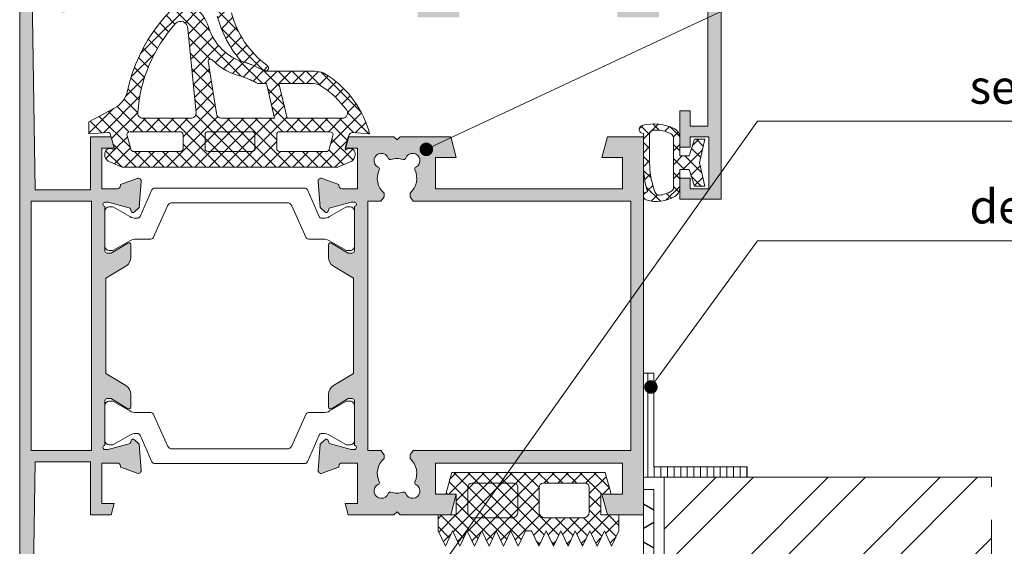
# Model space of a CAD drawing. Units: millimetres. Extents: x -275 to 4605, y 590 to 1833.
# Drawn here: x 2045 to 2140, y 924 to 975 of the extents above; entities that cross this region are included whole.
import ezdxf

# ---------------------------------------------------------------- set-up
doc = ezdxf.new("R2010")
doc.units = ezdxf.units.MM
doc.linetypes.add('HIDDEN', pattern=[9.524999999999999, 6.35, -3.175])
for name, color, linetype, lineweight in [('DIM-1', 6, 'Continuous', 5), ('ETEM Al-Hatch-2', 35, 'Continuous', 0), ('ETEM Al-Vis-2', 161, 'Continuous', 9), ('ETEM epdm-hatch', 8, 'Continuous', 5), ('ETEM Fi-Hatch-1', 8, 'Continuous', 5), ('ETEM Hatch-1', 8, 'Continuous', 5), ('ETEM PCV-hatch', 8, 'Continuous', 5)]:
    doc.layers.add(name, color=color, linetype=linetype, lineweight=lineweight)
doc.layers.add('Fenster-Holz', color=253, linetype='Continuous')
doc.styles.add('etem_nan', font='isocpeur.ttf')
pattern_1 = [(45.00000000000003, (344.0812132516685, 710.1873581104371), (0.6735192090801867, -0.6735192090801861), []), (315.0000000000001, (344.0812132516685, 710.1873581104371), (-0.6735192090801861, -0.6735192090801867), [])]

# ---------------------------------------------------------------- blocks, each defined once
blk = doc.blocks.new('_Dot')
at = {"color": 0, "linetype": 'ByBlock', "lineweight": -2}
blk.add_line((-0.5, 0), (-1, 0), dxfattribs=at)
at = {"color": 0, "linetype": 'ByBlock', "const_width": 0.5}
blk.add_lwpolyline([(-0.25, 0, 1), (0.25, 0, 1)], format="xyb", close=True, dxfattribs=at)
blk = doc.blocks.new('*U431')
at = {"color": 8, "linetype": 'ByBlock', "lineweight": -2}
blk.add_line((52.25812991556131, 14.92504245001942), (66.88312991556131, 14.92504245001942), dxfattribs=at)
blk.add_lwpolyline([(1.177327682226668, 0.5512708305930782), (31.87483294901176, 14.92504245002056), (52.25812991556131, 14.92504245001942)], dxfattribs=at)
at = {"color": 8, "xscale": 1.3, "yscale": 1.3, "zscale": 1.3, "rotation": 205.0908300664}
blk.add_blockref('_Dot', (0, 0), dxfattribs=at)
at = {"color": 0, "linetype": 'ByBlock', "lineweight": -2, "insert": (52.25812991556131, 15.57504245001942), "char_height": 3.25, "width": 16.25, "attachment_point": 7, "style": 'etem_nan'}
blk.add_mtext('E 45301', dxfattribs=at)
blk = doc.blocks.new('*U429')
at = {"color": 8, "linetype": 'ByBlock', "lineweight": -2}
blk.add_line((30.65118923355567, 14.07826057174543), (75.17618923355568, 14.07826057174543), dxfattribs=at)
blk.add_lwpolyline([(0.7660452750946626, 1.050321206348393), (10.26789226700566, 14.07826057174498), (30.65118923355567, 14.07826057174543)], dxfattribs=at)
at = {"color": 8, "xscale": 1.3, "yscale": 1.3, "zscale": 1.3, "rotation": 233.8950900137989}
blk.add_blockref('_Dot', (0, 0), dxfattribs=at)
at = {"color": 0, "linetype": 'ByBlock', "lineweight": -2, "insert": (30.65118923355567, 14.72826057174543), "char_height": 3.25, "width": 46.15, "attachment_point": 7, "style": 'etem_nan'}
blk.add_mtext('decorative PVC profile', dxfattribs=at)
blk = doc.blocks.new('*U430')
at = {"color": 8, "linetype": 'ByBlock', "lineweight": -2}
blk.add_line((54.10346441053889, 47.46913087228927), (104.4784644105389, 47.46913087228927), dxfattribs=at)
blk.add_lwpolyline([(0.7528520714364035, 1.059817794969454), (33.72016744398934, 47.46913087229041), (54.10346441053889, 47.46913087228927)], dxfattribs=at)
at = {"color": 0, "linetype": 'ByBlock', "lineweight": -2, "insert": (54.10346441053889, 48.11913087228927), "char_height": 3.25, "width": 51.99999999999999, "attachment_point": 7, "style": 'etem_nan'}
blk.add_mtext('self drilling screw 4.2x26', dxfattribs=at)

msp = doc.modelspace()

# ---------------------------------------------------------------- hatches: boundary and pattern name
at = {"layer": 'ETEM Al-Hatch-2'}
h = msp.add_hatch(color=256, dxfattribs=at)
h.paths.add_polyline_path([(2091.029705386366, 1007.30478110004), (2091.029705386366, 1011.504781100037, -0.4142135623730951), (2091.829705386366, 1012.30478110004), (2093.793807001503, 1012.30478110004), (2094.329705386366, 1010.30478110004), (2092.329705386366, 1010.30478110004), (2092.329705386366, 1007.30478110004), (2110.329705386366, 1007.30478110004), (2110.329705386366, 1010.30478110004), (2108.329705386366, 1010.30478110004), (2108.865603771228, 1012.30478110004), (2111.029705386367, 1012.30478110004), (2112.329705386366, 1012.304781100038), (2112.329705386366, 957.8047811000397), (2108.329705386366, 957.8047811000397), (2108.329705386366, 959.8047811000397), (2109.329705386366, 959.8047811000397), (2109.329705386366, 958.8047811000397), (2111.129705386366, 958.8047811000397), (2111.129705386366, 963.8047811000397), (2109.329705386366, 963.8047811000397), (2109.329705386366, 962.8047811000397), (2108.329705386366, 962.8047811000397), (2108.329705386366, 966.3047811000397), (2109.329705386366, 966.3047811000397), (2109.329705386366, 964.8047811000397), (2111.029705386366, 964.8047811000397), (2111.029705386366, 979.8047811000397), (2106.329705386366, 979.8047811000397), (2106.329705386366, 975.3047811000397), (2102.329705386366, 975.3047811000397), (2102.329705386366, 976.7047811000375), (2104.829705386366, 976.7047811000375), (2104.829705386366, 979.8047811000397), (2102.329705386366, 979.8047811000397), (2102.329705386366, 980.8047811000397), (2087.129705386366, 980.8047811000397), (2087.129705386366, 979.8047811000397), (2084.629705386366, 979.8047811000397), (2084.629705386366, 976.7047811000375), (2087.129705386366, 976.7047811000375), (2087.129705386366, 975.3047811000397), (2083.129705386366, 975.3047811000397), (2083.129705386366, 978.9047811000382), (2081.929705386367, 978.9047811000382, 0.4142135623730951), (2081.629705386366, 978.604781100039), (2081.629705386366, 978.5042771665467), (2080.032311429363, 977.9228733138007, -0.548618786626541), (2079.630846976938, 978.230927822864), (2079.847904635403, 980.7119082118329), (2080.282198879847, 981.1462024562752, -0.5773502691903591), (2080.616805401342, 981.0565449090573), (2080.691520024023, 980.7777061411471), (2082.829705386366, 980.2047811000375), (2083.129705386366, 980.2047811000375, 1), (2083.129705386366, 980.604781100039), (2083.129705386366, 984.9047811000382, 0.4142135623730951), (2082.929705386367, 985.104781100039), (2082.529705386364, 985.104781100039), (2080.933644385538, 984.1339107267995, -0.5850073685778023), (2080.629705386366, 984.3047811000397), (2080.629705386366, 985.4937010718604, -0.2618237868473803), (2081.110010390506, 986.3480529380577), (2083.229705386366, 987.6374454304023), (2083.229705386366, 998.572116769672), (2081.110010390506, 999.8615092620166, -0.2618237868473804), (2080.629705386366, 1000.715861128218), (2080.629705386366, 1001.904781100038, -0.5850073685778022), (2080.933644385538, 1002.075651473278), (2082.529705386364, 1001.104781100039), (2082.929705386367, 1001.104781100039, 0.4142135623730951), (2083.129705386366, 1001.304781100036), (2083.129705386366, 1005.604781100039, 1), (2083.129705386366, 1006.004781100037), (2082.829705386366, 1006.004781100037), (2080.691520024022, 1005.431856058931), (2080.616805401342, 1005.153017291017, -0.5773502691903591), (2080.282198879847, 1005.063359743799), (2079.847904635403, 1005.497653988245), (2079.68980149957, 1007.304781100038)])
h.paths.add_polyline_path([(2084.629705386366, 981.3047811000397), (2085.629705386365, 981.3047811000397), (2085.629705386365, 982.104781100039), (2103.829705386366, 982.104781100039), (2103.829705386366, 981.104781100039), (2107.029705386366, 981.104781100039), (2107.029705386366, 982.104781100039), (2108.029705386366, 982.104781100039), (2108.029705386366, 981.104781100039), (2111.029705386366, 981.104781100039), (2111.029705386366, 1006.104781100039), (2084.629705386365, 1006.104781100039)], flags=16)
h = msp.add_hatch(color=256, dxfattribs=at)
h.paths.add_polyline_path([(2051.629660184286, 958.7047811000384), (2051.629660184286, 963.8047811000388), (2053.629660184286, 963.8047811000388), (2053.929660184286, 962.7047811000384), (2052.729660184285, 962.7047811000384), (2052.729660184286, 958.8047811000388), (2054.22966018429, 958.8047811000388, 0.4142135623730451), (2054.52966018429, 959.104781100039), (2054.52966018429, 959.2052850335294), (2056.127054141292, 959.7866888862745, -0.5486187866266715), (2056.528518593718, 959.4786343772139), (2056.311460935252, 956.9976539882446), (2055.877166690809, 956.5633597438018, -0.5773502691900388), (2055.542560169313, 956.6530172910188), (2055.467845546632, 956.9318560589309), (2053.329660184289, 957.5047811000386), (2053.02966018429, 957.5047811000386, 1), (2053.02966018429, 957.104781100039), (2053.02966018429, 952.8047811000379, 0.4142135623730951), (2053.22966018429, 952.604781100038), (2053.629660184292, 952.604781100038), (2055.225721185117, 953.5756514732784, -0.5850073685779188), (2055.52966018429, 953.4047811000382), (2055.52966018429, 952.2158611282166, -0.2618237868474031), (2055.049355180149, 951.3615092620175), (2053.129660184286, 950.1937750738016), (2053.129660184286, 945.8047811000388), (2053.129660184286, 941.0157871262754), (2055.049355180149, 939.8480529380595, -0.2618237868474031), (2055.52966018429, 938.9937010718604), (2055.52966018429, 937.8047811000379, -0.5850073685779188), (2055.225721185117, 937.6339107267977), (2053.629660184292, 938.604781100039), (2053.22966018429, 938.604781100039, 0.4142135623730951), (2053.02966018429, 938.4047811000391), (2053.02966018429, 934.104781100038, 1), (2053.02966018429, 933.7047811000375), (2053.329660184289, 933.7047811000375), (2055.467845546632, 934.2777061411471), (2055.542560169313, 934.5565449090573, -0.5773502691900386), (2055.877166690809, 934.6462024562752), (2056.311460935252, 934.2119082118325), (2056.528518593718, 931.7309278228622, -0.5486187866266715), (2056.127054141292, 931.4228733138016), (2054.52966018429, 932.0042771665485), (2054.52966018429, 932.1047811000371, 0.4142135623730451), (2054.22966018429, 932.4047811000373), (2052.729660184286, 932.4047811000382), (2052.729660184285, 928.5047811000377), (2053.929660184286, 928.5047811000377), (2053.629660184286, 927.4047811000382), (2051.629660184286, 927.4047811000382), (2051.629660184286, 932.5047811000377), (2046.329660184286, 932.5047811000377), (2046.029660184285, 913.7047811000393), (2048.829660184285, 913.7047811000384), (2048.829660184286, 915.5047811000377, -0.4142135623730951), (2049.829660184286, 914.5047811000377), (2049.829660184286, 912.604781100038, -0.414213562373045), (2048.829660184286, 911.604781100038), (2048.829660184286, 912.604781100038), (2046.029660184285, 912.604781100039), (2046.029660184285, 906.604781100038), (2048.829660184286, 906.604781100038), (2048.829660184286, 907.604781100038, -0.4142135623730951), (2049.829660184286, 906.604781100038), (2049.829660184286, 905.7047811000375, -0.4142135623730951), (2049.529660184286, 905.4047811000382), (2044.829660184286, 905.4047811000382), (2044.829660184286, 945.8047811000388), (2044.829660184286, 985.8047811000388), (2049.529660184287, 985.8047811000388, -0.4142135623730951), (2049.829660184286, 985.5047811000386), (2049.829660184286, 984.604781100039, -0.287491940943865), (2049.265550078722, 983.7047811000784), (2048.829660184286, 983.7047811000784), (2048.829660184286, 984.6047811000385), (2046.029660184285, 984.604781100039), (2046.029660184286, 978.604781100039), (2048.829660184286, 978.604781100039), (2048.829660184286, 979.5047811000786), (2049.265550078557, 979.5047811000786, -0.2874919409935031), (2049.829660184286, 978.604781100039), (2049.829660184286, 976.7047811000393, -0.4142135623730951), (2048.829660184286, 975.7047811000384), (2048.829660184286, 977.5047811000386), (2046.029660184286, 977.5047811000386), (2046.329660184286, 958.7047811000384)])
h.paths.add_polyline_path([(2045.929660184286, 957.604781100039), (2045.929660184286, 945.8047811000388), (2045.929660184286, 933.604781100038), (2051.729660184286, 933.604781100038), (2051.729660184286, 945.8047811000388), (2051.729660184286, 957.604781100039)], flags=16)
h = msp.add_hatch(color=256, dxfattribs=at)
h.paths.add_polyline_path([(2076.429660184288, 952.604781100038), (2074.833599183462, 953.5756514732784, 0.5850073685778787), (2074.52966018429, 953.4047811000382), (2074.52966018429, 952.2158611282166, 0.2618237868473773), (2075.00996518843, 951.3615092620175), (2076.929660184293, 950.1937750738016), (2076.929660184294, 945.8047811000397), (2076.929660184293, 941.0157871262791), (2075.00996518843, 939.8480529380622, 0.2618237868473773), (2074.52966018429, 938.9937010718631), (2074.52966018429, 937.8047811000406, 0.5850073685778817), (2074.833599183462, 937.6339107268004), (2076.429660184288, 938.6047811000426), (2077.02966018429, 938.6047811000426), (2077.02966018429, 934.1047811000408, -1), (2077.02966018429, 933.7047811000411), (2076.729660184289, 933.7047811000411), (2074.412532153308, 934.325653684702, 1.176975488019575), (2074.182153677771, 934.6462024562779), (2073.747859433327, 934.2119082118338), (2073.530801774862, 931.7309278228649, 0.5486187866266157), (2073.932266227287, 931.4228733138043), (2075.52966018429, 932.0042771665503), (2075.52966018429, 932.1047811000408, -0.4142135623730951), (2075.82966018429, 932.404781100041), (2077.32966018429, 932.404781100041), (2077.329660184289, 928.5047811000413), (2076.129660184291, 928.5047811000413), (2076.429996067467, 927.404781100041), (2080.829660184291, 927.404781100041), (2081.129660184291, 927.7047811000411), (2081.42966018429, 927.404781100041), (2086.293761799429, 927.404781100041), (2086.82966018429, 929.404781100041), (2084.82966018429, 929.404781100041), (2084.829660184291, 932.404781100041), (2102.829660184289, 932.404781100041), (2102.82966018429, 929.404781100041), (2100.829660184289, 929.404781100041), (2101.365558569152, 927.404781100041), (2104.82966018429, 927.404781100041), (2104.82966018429, 945.8047811000397), (2104.82966018429, 963.0047603975595, -5.479081819537467e-05), (2104.829660184291, 963.8047811000379), (2101.365558569152, 963.8047811000379), (2100.829660184289, 961.8047811000379), (2102.82966018429, 961.8047811000379), (2102.829660184289, 958.8047811000379), (2084.82966018429, 958.8047811000379), (2084.82966018429, 961.8047811000379), (2086.82966018429, 961.8047811000379), (2086.293761799428, 963.8047811000379), (2081.42966018429, 963.8047811000379), (2081.12966018429, 963.5047811000386), (2080.829660184289, 963.8047811000388), (2076.488447345616, 963.8047811000388), (2076.188447345602, 962.7047811000384), (2077.329660184289, 962.7047811000384), (2077.32966018429, 958.8047811000388), (2075.82966018429, 958.8047811000388, -0.4142135623730951), (2075.52966018429, 959.104781100039), (2075.52966018429, 959.2052850335294), (2073.932266227287, 959.7866888862745, 0.5486187866266187), (2073.530801774862, 959.4786343772148), (2073.747859433327, 956.9976539882446), (2074.182153677771, 956.5633597438018, 1.176975488019605), (2074.412532153308, 956.8839085153777), (2076.72966018429, 957.5047811000386), (2077.02966018429, 957.5047811000386, -1), (2077.02966018429, 957.104781100039), (2077.02966018429, 952.604781100038)])
h.paths.add_polyline_path([(2078.329660184291, 957.604781100038), (2079.57966018429, 957.6047811000376), (2079.879660184291, 958.004781100039), (2079.879660184291, 958.3738722979133, -0.3348539100318453), (2079.410387194564, 960.6135458289923, 0.4080278012743399), (2079.318355333473, 960.8778127676178, -1.487339026869449), (2080.290511079205, 961.7355972491468, 0.4080278012740703), (2080.541262245722, 961.6113767564839, -0.158743492170533), (2081.718058122859, 961.6113767564839, 0.4080278012736723), (2081.968809289377, 961.7355972491468, -1.487339026869828), (2082.940965035108, 960.8778127676178, 0.4080278012739497), (2082.848933174017, 960.6135458289918, -0.3348539100316867), (2082.379660184291, 958.3738722979133), (2082.379660184291, 958.0047811000386), (2082.679660184291, 957.604781100038), (2103.629660184291, 957.604781100038), (2103.629660184291, 945.8047811000397), (2103.629660184291, 933.6047811000408), (2082.679660184291, 933.6047811000408), (2082.379660184291, 933.2047811000416), (2082.379660184291, 932.8356899021665, -0.3348539100316867), (2082.848933174017, 930.5960163710879, 0.4080278012743879), (2082.940965035108, 930.331749432462, -1.487339026869371), (2081.968809289377, 929.473964950932, 0.4080278012740843), (2081.718058122859, 929.598185443595, -0.1587434921705975), (2080.541262245722, 929.598185443595, 0.4080278012736507), (2080.290511079205, 929.4739649509329, -1.48733902686957), (2079.318355333474, 930.331749432461, 0.40802780127434), (2079.410387194565, 930.5960163710874, -0.3348539100318282), (2079.879660184291, 932.8356899021665), (2079.879660184291, 933.2047811000402), (2079.579660184291, 933.6047811000408), (2078.329660184291, 933.6047811000408), (2078.329660184291, 945.8047811000397)], flags=16)
at = {"layer": 'ETEM epdm-hatch'}
h = msp.add_hatch(dxfattribs=at)
h.set_pattern_fill('NET', color=256, scale=0.3, angle=135, style=0)
h.set_pattern_definition(pattern_1)
h.paths.add_polyline_path([(2069.85905376493, 964.2846420984479), (2074.671758740429, 964.2846420984479, -0.4945300654050302), (2074.961187886829, 963.9057068767479), (2074.6037804528, 962.5952129521102, -0.3382132927904249), (2074.31435130643, 962.374148173848), (2069.85905376493, 962.374148173848, -0.4142135623730187), (2069.55905376493, 962.6741481738482), (2069.55905376493, 963.9846420984486, -0.4142135623731018)], flags=16)
h.paths.add_polyline_path([(2069.771108743179, 968.9225962468763), (2073.071828663355, 968.9225962468763, -0.1553388711744605), (2073.823391100585, 968.6833289667179, -0.09449074597275185), (2076.296208591803, 966.3432932744281, -0.5923841989108488), (2075.874828816767, 965.5741481738478), (2070.558566910281, 965.5741481738478)], flags=16)
h.paths.add_polyline_path([(2061.294976385677, 965.574148173846), (2056.68459820394, 965.5741481738478, -0.4622615963746704), (2056.191082009383, 966.1544087850416, -0.1647716784300713), (2059.81585772138, 974.6993837761147, -0.6657680530339749), (2061.007518218576, 974.2011168240733), (2061.794976385677, 966.074148173846, -0.4142135623732282)], flags=16)
h.paths.add_polyline_path([(2060.55905376503, 963.9846420984486), (2060.55905376503, 962.6741481738482, -0.4142135623730187), (2060.259053765029, 962.374148173848), (2055.803756223529, 962.374148173848, -0.3382132927904249), (2055.514327077159, 962.5952129521102), (2055.15691964313, 963.9057068767479, -0.4945300654050302), (2055.44634878953, 964.2846420984479), (2060.259053765029, 964.2846420984479, -0.4142135623731018)], flags=16)
edge = h.paths.add_edge_path()
edge.add_line((2075.433539540629, 960.874148173848), (2076.76833972223, 961.4600608766477))
edge.add_arc((2076.3578928137, 962.0849414047025), 0.7476244639281129, 303.298534635198, 360.8593238591242)
edge.add_arc((2076.611553764933, 962.1741481738218), 0.5000000000248561, 351.0258642969939, 473.2890180227266)
edge.add_line((2076.413869037346, 962.6334092635125), (2076.13641063773, 962.5139798378477))
edge.add_line((2076.13641063773, 962.5139798378477), (2076.188447345602, 962.7047811000384))
edge.add_line((2076.188447345602, 962.7047811000384), (2076.129660186306, 962.704781100038))
edge.add_line((2076.129660186306, 962.704781100038), (2076.429660186305, 963.8047811000388))
edge.add_line((2076.429660186305, 963.8047811000388), (2076.488447345616, 963.8047811000388))
edge.add_line((2076.488447345616, 963.8047811000388), (2076.535142097547, 963.9759951904443))
edge.add_arc((2076.824571243917, 963.8970599687036), 0.2999999999998937, 85.76360520106948, 164.7448812962833, ccw=False)
edge.add_line((2076.846732749571, 964.1962402950403), (2078.494976385678, 964.0741481738496))
edge.add_arc((2069.098625950797, 961.5956039568196), 9.717745774142115, 14.77675008711249, 56.11072621181493)
edge.add_arc((2073.071828663354, 967.622596246877), 2.499999999999097, 54.68123048754482, 89.99999999997915)
edge.add_line((2073.071828663355, 970.1225962468761), (2068.474249780174, 970.1225962468761))
edge.add_arc((2068.469045031743, 970.4411755820529), 0.3186218482902572, 239.6369906298455, 270.9359790738177, ccw=False)
edge.add_arc((2063.724563127672, 962.0741481738492), 9.300000000000873, 60.47248316642403, 72.91603132460016)
edge.add_arc((2067.804435177125, 975.778972619531), 5.000252523582889, 196.2635379701265, 254.3629115988851, ccw=False)
edge.add_arc((2059.171610229875, 973.0537918560872), 4.055180619545986, 19.06865001307624, 51.28687618866262)
edge.add_arc((2070.802071346408, 963.6663298380413), 15.50000000000746, 118.35205946203561, 125.92506973471541, ccw=False)
edge.add_line((2063.441306991373, 977.3070463921631), (2063.842520562923, 975.4194849431115))
edge.add_arc((2073.901013591548, 977.9452539475287), 10.37076617567726, 194.0959822810689, 221.5012585435811)
edge.add_arc((2063.604995668635, 961.886224732767), 9.52869759942497, 60.4250950169681, 74.60922869754802, ccw=False)
edge.add_arc((2068.464912223994, 970.4255175706585), 0.2969312319661254, 238.096976394112, 420.2628006562301)
edge.add_arc((2073.980151923775, 977.9755618483314), 9.054907878788105, 197.4513199448584, 233.64242608850049, ccw=False)
edge.add_arc((2065.472440596322, 975.5302054281219), 0.3000000000014105, 192.0000000000429, 244.2320750683756, ccw=False)
edge.add_line((2065.1789963161, 975.467831920876), (2064.386655307127, 979.1955032886772))
edge.add_line((2064.386655307127, 979.1955032886772), (2063.885079808152, 979.1955032886772))
edge.add_arc((2070.753230780646, 964.841996828628), 15.91209117242728, 115.5711087045969, 168.1622612873485)
edge.add_arc((2052.766318053852, 968.7591395090735), 2.500000000000027, 298.4658651790969, 344.8605190933603, ccw=False)
edge.add_line((2053.957905821653, 966.5613864311263), (2051.494976385678, 965.2260241384683))
edge.add_line((2051.494976385678, 965.2260241384683), (2051.494976385679, 964.0741481738496))
edge.add_line((2051.494976385679, 964.0741481738496), (2053.264270763384, 964.2156917240663))
edge.add_arc((2053.288194330069, 963.9166471405047), 0.3000000000006808, 15.25511870099541, 94.5739212598229, ccw=False)
edge.add_line((2053.577623476443, 963.9955823622322), (2053.98169689213, 962.5139798378477))
edge.add_line((2053.98169689213, 962.5139798378477), (2053.70423849253, 962.6334092634479))
edge.add_arc((2053.506553764919, 962.1741481738113), 0.4999999999846599, 66.7109819723379, 188.9741356980709)
edge.add_arc((2053.760214716277, 962.0849414046438), 0.7476244640229206, 179.1406761335344, 236.70146535744)
edge.add_line((2053.349767807616, 961.4600608765622), (2054.68456798933, 960.874148173848))
edge.add_line((2054.68456798933, 960.874148173848), (2075.433539540629, 960.874148173848))
edge = h.paths.add_edge_path()
edge.add_arc((2063.171541070653, 971.0808620817365), 0.1999999999998384, 45.38521540532308, 180.0000000000977)
edge.add_line((2062.971541070653, 971.0808620817361), (2063.758999237755, 966.0741481738478))
edge.add_arc((2064.258999237755, 966.0741481738478), 0.4999999999999574, 180, 270)
edge.add_line((2064.258999237755, 965.5741481738478), (2069.358566910281, 965.5741481738478))
edge.add_line((2069.358566910281, 965.5741481738478), (2068.57110874318, 968.9225962468754))
edge.add_line((2068.57110874318, 968.9225962468754), (2067.733850539491, 968.9225962468763))
edge.add_arc((2063.873906296827, 962.1446297048733), 7.800000000063305, 60.33917462915502, 71.99556972939794)
edge.add_arc((2067.806963691359, 975.7790380179135), 6.399999999987147, 225.3852154053674, 256.2411377499423, ccw=False)
h = msp.add_hatch(dxfattribs=at)
h.set_pattern_fill('NET', color=256, scale=0.3, angle=135, style=0)
h.set_pattern_definition(pattern_1)
h.paths.add_polyline_path([(2109.236200086718, 961.9547811000366), (2109.736200086718, 963.5547811000351), (2110.736200086718, 963.5547811000351), (2110.236200086718, 961.3047811000351), (2110.736200086718, 959.0547811000351), (2109.736200086718, 959.0547811000351), (2109.236200086718, 960.6547811000337), (2108.329705386375, 960.654781100041), (2108.329705386375, 958.904781100041, -0.264193450943355), (2107.841805885939, 958.045855562902, -0.2131062579791589), (2105.110644279549, 957.7229114197798, -0.8592503317545981), (2105.229705386399, 958.5047811002123, -0.07637175870495759), (2104.830242314627, 961.304781100017, -0.0001164260659330325), (2104.82966018429, 963.0047603972498), (2104.829660184289, 963.804781096309, -2.054602555464665e-05), (2104.829705386397, 964.1047810998598, -0.8592503317524682), (2104.710644279552, 964.8866507802913, -0.186189613599003), (2107.841805885942, 964.5637066371673, -0.2641934509400606), (2108.329705386366, 963.704781100033), (2108.329705386366, 962.8047811000397), (2108.329705386375, 961.9547811000293)])
h.paths.add_polyline_path([(2107.729705386377, 961.3047811000351), (2107.729705386377, 963.7047811000293, 0.2641934509410029), (2107.534545586204, 964.0483513148802, 0.1659934514437544), (2105.781683167694, 964.4194716733355, 0.3793885713501793), (2105.429705386396, 964.0223648038673), (2105.429705386396, 961.3047811000351, 0.09129792574091052), (2105.957661394236, 958.4374907101192, 0.3364274992186655), (2106.367983123931, 958.1816386561359, 0.1119926991897256), (2107.534545586205, 958.561210885191, 0.2641934509403345), (2107.729705386377, 958.9047811000391)], flags=16)
h = msp.add_hatch(dxfattribs=at)
h.set_pattern_fill('NET', color=256, scale=0.3, angle=135, style=0)
h.set_pattern_definition([(135, (-54.38657503703598, -594.1454495358666), (-0.6735192090801865, -0.6735192090801864), []), (225, (-54.38657503703598, -594.1454495358666), (0.6735192090801864, -0.6735192090801865), [])])
h.paths.add_polyline_path([(2086.389660184291, 931.5047811000381), (2085.829660184291, 929.4047811000404), (2086.829660184293, 929.404781100041), (2086.829660184291, 927.404781100041), (2085.079660184293, 927.4047811000404), (2085.079660184293, 925.8922134906186), (2085.779660184292, 924.3922134906156), (2086.479660184293, 925.8922134906161), (2087.179660184292, 924.3922134906154), (2087.879660184291, 925.8922134906153), (2088.579660184291, 924.3922134906163), (2089.279660184292, 925.8922134906148), (2089.979660184294, 924.3922134906162), (2090.679660184292, 925.8922134906162), (2091.379660184292, 924.3922134906151), (2092.079660184292, 925.8922134906152), (2092.779660184292, 924.3922134906163), (2093.479660184291, 925.8922134906161), (2094.079660184288, 925.892213490616), (2094.779660184288, 924.3922134906157), (2095.479660184288, 925.8922134906162), (2096.179660184288, 924.3922134906147), (2096.879660184288, 925.8922134906147), (2097.579660184289, 924.3922134906161), (2098.279660184287, 925.892213490615), (2098.979660184288, 924.3922134906157), (2099.679660184288, 925.8922134906155), (2100.379660184288, 924.3922134906157), (2101.079660184288, 925.8922134906159), (2101.779660184288, 924.3922134906161), (2102.47966018429, 925.8922134906186), (2102.479660184288, 927.4047811000409), (2100.72966018429, 927.404781100041), (2100.72966018429, 929.404781100041), (2101.72966018429, 929.4047811000409), (2101.169660184291, 931.5047811000387)])
h.paths.add_polyline_path([(2094.79922577076, 930.0547811000379, -0.4142135623730533), (2095.19922577076, 930.4547811000375), (2099.22966018429, 930.4547811000375, -0.4142135623730534), (2099.629660184291, 930.0547811000379), (2099.629660184291, 927.7190321475055, -0.4142135623731505), (2099.02966018429, 927.1190321475051), (2095.39922577076, 927.1190321475051, -0.4142135623731229), (2094.79922577076, 927.7190321475055)], flags=16)
at = {"layer": 'ETEM Fi-Hatch-1'}
h = msp.add_hatch(dxfattribs=at)
h.set_pattern_fill('ANSI32', color=256, scale=0.8, style=0)
h.set_pattern_definition([(45, (-295.5836376312027, -204.785329126531), (-5.388153672641493, 5.388153672641494), []), (45, (-291.9915336312029, -204.785329126531), (-5.388153672641493, 5.388153672641494), [])])
h.paths.add_polyline_path([(2138.30599415528, 913.5434950338768), (2138.30599415528, 931.0299043884452), (2106.835725192145, 931.0299043884451), (2106.835725192145, 913.5434950338766)])
at = {"layer": 'ETEM PCV-hatch'}
h = msp.add_hatch(dxfattribs=at)
h.set_pattern_fill('LINE', color=256, scale=0.2, angle=90, style=0)
h.set_pattern_definition([(90, (-54.38657503703598, -598.2044460796924), (-0.635, 3.888253587292846e-17), [])])
edge = h.paths.add_edge_path()
edge.add_line((2114.829660184291, 932.0299043884452), (2105.829660184291, 932.0299043884452))
edge.add_line((2114.829660184291, 931.0299043884452), (2114.829660184291, 932.0299043884452))
edge.add_line((2104.829660184291, 931.0299043884452), (2114.829660184291, 931.0299043884452))
edge.add_line((2104.829660184291, 941.0662412273286), (2104.82966018429, 931.0299043884452))
edge.add_line((2105.827633933201, 932.0662412273286), (2105.827633933201, 941.0662412273286))
edge.add_line((2105.827633933201, 941.0662412273286), (2104.829660184291, 941.0662412273286))
at = {"layer": 'Fenster-Holz'}
h = msp.add_hatch(dxfattribs=at)
h.set_pattern_fill('NET3', color=256, angle=270, style=0)
h.set_pattern_definition([(270, (-166.446932480656, -594.1454495358666), (3.175, -5.832380380939269e-16), []), (329.9999999999999, (-166.446932480656, -594.1454495358666), (1.587500000000001, 2.749630657015592), []), (29.99999999999997, (-166.446932480656, -594.1454495358666), (-1.587499999999999, 2.749630657015593), [])])
h.paths.add_polyline_path([(2105.829042870567, 929.8522517916908), (2104.82966018429, 929.8522517916908), (2104.82966018429, 917.0783782571389), (2105.829042870567, 917.0783782571389)])
h.paths.add_polyline_path([(2106.829042870566, 870.3863310673914, -0.4142135623730618), (2104.829042870566, 872.3863310673914), (2104.829042870564, 917.0783782571389), (2105.829042870567, 917.0783782571389), (2105.829042870566, 872.3863310673914, 0.4142135623730951), (2106.829042870566, 871.3863310673914), (2136.480764989732, 871.3863310673914), (2136.480764989732, 870.3863310673914)])

# ---------------------------------------------------------------- linework, layer by layer
at = {"layer": 'ETEM Al-Vis-2'}
for points in [[(2112.329705386366, 1012.30478110004), (2112.329705386366, 957.8047811000397), (2108.329705386366, 957.8047811000397), (2108.329705386366, 959.8047811000397), (2109.329705386366, 959.8047811000397), (2109.329705386366, 958.8047811000397), (2111.129705386366, 958.8047811000397), (2111.129705386366, 963.8047811000397), (2109.329705386366, 963.8047811000397), (2109.329705386366, 962.8047811000397), (2108.329705386366, 962.8047811000397), (2108.329705386366, 966.3047811000397), (2109.329705386366, 966.3047811000397), (2109.329705386366, 964.8047811000397), (2111.029705386366, 964.8047811000397), (2111.029705386366, 979.8047811000397)], [(2044.829660184286, 985.8047811000388), (2044.829660184286, 945.8047811000388), (2044.829660184286, 905.4047811000382)], [(2105.829042870567, 917.0783782571389), (2105.829042870567, 929.8522517916908), (2104.82966018429, 929.8522517916908), (2104.82966018429, 917.0783782571389)]]:
    msp.add_lwpolyline(points, dxfattribs=at)
for points in [[(2063.885079808152, 979.1955032886772, 0.2335866875410563), (2055.179550292269, 968.1062151922752, -0.2052462108107953), (2053.957905821653, 966.5613864311263), (2051.494976385678, 965.2260241384683), (2051.494976385678, 964.0741481738496), (2053.264270763384, 964.2156917240663, -0.3606078259357087), (2053.577623476443, 963.9955823622322), (2053.98169689213, 962.5139798378477), (2053.70423849253, 962.6334092634479, 0.5905926927856543), (2053.012674336349, 962.0961538790216, 0.2565740002296169), (2053.349767807616, 961.4600608765622), (2054.684567989329, 960.874148173848), (2075.43353954063, 960.874148173848), (2076.76833972223, 961.4600608766477, 0.2565740002297433), (2077.105433193536, 962.0961538789834, 0.5905926927854178), (2076.413869037346, 962.6334092635125), (2076.13641063773, 962.5139798378477), (2076.535142097547, 963.9759951904443, -0.3589444593055249), (2076.846732749571, 964.1962402950403), (2078.494976385678, 964.0741481738496, 0.1823347518450729), (2074.517141042641, 969.6624668619588, 0.1553388711740324), (2073.071828663355, 970.1225962468761), (2068.463840283307, 970.1225962468761, -0.1291099453260257), (2068.307989075402, 970.1662558462476, 0.05434863806762141), (2066.456650943442, 970.9637879959646, -0.2590802359604901), (2063.004274213673, 974.3786226545053, 0.1415119636958395), (2061.707806971903, 976.2179972765471, -0.03305552256527484)], [(2046.029660184286, 913.7047811000384), (2046.329660184286, 932.5047811000377), (2051.629660184286, 932.5047811000377), (2051.629660184286, 927.4047811000382), (2053.629660184286, 927.4047811000382), (2053.929660184286, 928.5047811000377), (2052.729660184285, 928.5047811000377), (2052.729660184286, 932.4047811000382), (2054.22966018429, 932.4047811000373, -0.4142135623730451), (2054.52966018429, 932.1047811000371), (2054.52966018429, 932.0042771665476), (2056.127054141292, 931.4228733138016, 0.5486187866266714), (2056.528518593718, 931.7309278228622), (2056.311460935252, 934.2119082118315), (2055.877166690809, 934.6462024562752, 0.5773502691900388), (2055.542560169313, 934.5565449090573), (2055.467845546633, 934.2777061411462), (2053.329660184289, 933.7047811000375), (2053.02966018429, 933.7047811000375, -0.9999999999999999), (2053.02966018429, 934.104781100038), (2053.02966018429, 938.4047811000391, -0.414213562373095), (2053.22966018429, 938.604781100039), (2053.629660184292, 938.604781100039), (2055.225721185117, 937.6339107267977, 0.5850073685779186), (2055.52966018429, 937.8047811000379), (2055.52966018429, 938.9937010718604, 0.2618237868474032), (2055.049355180149, 939.8480529380595), (2053.129660184286, 941.0157871262754), (2053.129660184286, 945.8047811000388), (2053.129660184286, 950.1937750738016), (2055.049355180149, 951.3615092620175, 0.2618237868474032), (2055.52966018429, 952.2158611282166), (2055.52966018429, 953.4047811000382, 0.5850073685779186), (2055.225721185117, 953.5756514732784), (2053.629660184292, 952.604781100038), (2053.22966018429, 952.604781100038, -0.414213562373095), (2053.02966018429, 952.8047811000379), (2053.02966018429, 957.104781100039, -0.9999999999999999), (2053.02966018429, 957.5047811000386), (2053.329660184289, 957.5047811000386), (2055.467845546633, 956.9318560589309), (2055.542560169313, 956.6530172910188, 0.5773502691900388), (2055.877166690809, 956.5633597438018), (2056.311460935252, 956.9976539882446), (2056.528518593718, 959.4786343772139, 0.5486187866266714), (2056.127054141292, 959.7866888862745), (2054.52966018429, 959.2052850335294), (2054.52966018429, 959.104781100039, -0.4142135623730451), (2054.22966018429, 958.8047811000388), (2052.729660184286, 958.8047811000388), (2052.729660184285, 962.7047811000384), (2053.929660184286, 962.7047811000384), (2053.629660184286, 963.8047811000388), (2051.629660184286, 963.8047811000388), (2051.629660184286, 958.7047811000384), (2046.329660184286, 958.7047811000384), (2046.029660184286, 977.5047811000386)], [(2063.842520562923, 975.4194849431115, 0.1201513002474772), (2066.133919882986, 971.073205752632, -0.06196910024388347), (2068.307989075402, 970.1734396423244, 1.019081271890215), (2068.61219680309, 970.683345826048, -0.1733169454966871), (2065.206265189337, 975.737198994686)], [(2105.781683167679, 964.4194716734664, -0.1659934514474453), (2107.534545586201, 964.048351314882, -0.2641934509436665), (2107.729705386377, 963.7047811000293), (2107.729705386377, 961.3047811000351), (2107.729705386377, 958.9047811000391, -0.2641934509436666), (2107.534545586201, 958.5612108851883, -0.1119926991892678), (2106.367983123931, 958.1816386561359, -0.3364274992178821), (2105.957661394237, 958.4374907101183, -0.0912979257409434), (2105.429705386396, 961.3047811000351), (2105.429705386396, 964.0223648038673, -0.3793885719316145), (2105.781683167585, 964.419471674245)]]:
    msp.add_lwpolyline(points, format="xyb", dxfattribs=at)
for points in [[(2056.191082009383, 966.1544087850416, -0.1647716784300713), (2059.81585772138, 974.6993837761147, -0.665768053033975), (2061.007518218576, 974.2011168240733), (2061.794976385677, 966.074148173846, -0.4142135623732282), (2061.294976385677, 965.574148173846), (2056.68459820394, 965.5741481738478, -0.4622615963746705)], [(2064.258999237755, 965.5741481738478, -0.414213562373145), (2063.758999237755, 966.0741481738478), (2062.971541070653, 971.0808620817361, -0.665750120679652), (2063.312008422797, 971.2232310494983, 0.1354537806781932), (2066.284812444982, 969.5626841361764, -0.05090451923709308), (2067.733850539491, 968.9225962468763), (2068.571108743179, 968.9225962468754), (2069.35856691028, 965.5741481738478)], [(2070.558566910281, 965.5741481738478), (2075.874828816767, 965.5741481738478, 0.5923841989124772), (2076.296208591802, 966.3432932744299, 0.09449074597275726), (2073.823391100584, 968.6833289667193, 0.1553388711740309), (2073.071828663355, 968.9225962468763), (2069.771108743179, 968.9225962468763)], [(2110.736200086718, 963.5547811000351), (2109.736200086718, 963.5547811000351), (2109.236200086718, 961.9547811000366), (2108.329705386375, 961.9547811000293), (2108.329705386375, 963.7047811000293, 0.264193450942152), (2107.841805885942, 964.5637066371664, 0.1861896135990351), (2104.710644279552, 964.8866507802913, 0.8592503317521331), (2104.829705386397, 964.1047810998598, 0.000191762911214424), (2104.830242314627, 961.3047811000351, 0.07637175870544943), (2105.229705386399, 958.5047811002123, 0.8592503317521331), (2105.110644279546, 957.7229114197808, 0.2131062579797487), (2107.841805885942, 958.0458555629039, 0.264193450942152), (2108.329705386375, 958.904781100041), (2108.329705386375, 960.654781100041), (2109.236200086718, 960.6547811000337), (2109.736200086718, 959.0547811000351), (2110.736200086718, 959.0547811000351), (2110.236200086718, 961.3047811000351)], [(2060.55905376503, 963.9846420984486), (2060.55905376503, 962.6741481738482, -0.4142135623730187), (2060.259053765029, 962.374148173848), (2055.803756223529, 962.374148173848, -0.3382132927904249), (2055.514327077159, 962.5952129521102), (2055.15691964313, 963.9057068767479, -0.4945300654050304), (2055.44634878953, 964.2846420984479), (2060.259053765029, 964.2846420984479, -0.4142135623731019)], [(2062.657637365869, 963.9846420984486), (2062.657637365869, 962.6741481738482, 0.4142135623729868), (2062.957637365869, 962.374148173848), (2067.16047016409, 962.374148173848, 0.4142135623730867), (2067.46047016409, 962.6741481738482), (2067.46047016409, 963.9846420984477, 0.414213562373095), (2067.16047016409, 964.2846420984479), (2062.957637365869, 964.2846420984479, 0.4142135623731034)], [(2069.55905376493, 963.9846420984486), (2069.55905376493, 962.6741481738482, 0.4142135623730187), (2069.85905376493, 962.374148173848), (2074.31435130643, 962.374148173848, 0.3382132927904249), (2074.6037804528, 962.5952129521102), (2074.961187886829, 963.9057068767479, 0.4945300654050304), (2074.671758740429, 964.2846420984479), (2069.85905376493, 964.2846420984479, 0.4142135623731019)], [(2073.747859433327, 934.2119082118343), (2073.530801774862, 931.7309278228649, 0.5486187866266157), (2073.932266227287, 931.4228733138043), (2075.52966018429, 932.0042771665503), (2075.52966018429, 932.1047811000408, -0.414213562373095), (2075.82966018429, 932.404781100041), (2077.329660184289, 932.404781100041), (2077.329660184289, 928.5047811000413), (2076.129660184291, 928.5047811000413), (2076.429996067466, 927.404781100041), (2080.82966018429, 927.404781100041), (2081.129660184291, 927.7047811000411), (2081.42966018429, 927.404781100041), (2086.293761799428, 927.404781100041), (2086.82966018429, 929.404781100041), (2084.82966018429, 929.404781100041), (2084.82966018429, 932.404781100041), (2102.829660184289, 932.404781100041), (2102.82966018429, 929.404781100041), (2100.829660184289, 929.404781100041), (2101.365558569152, 927.404781100041), (2104.82966018429, 927.404781100041), (2104.82966018429, 945.8047811000397), (2104.82966018429, 963.8047811000379), (2101.365558569152, 963.8047811000379), (2100.829660184289, 961.8047811000379), (2102.82966018429, 961.8047811000379), (2102.829660184289, 958.8047811000379), (2084.82966018429, 958.8047811000379), (2084.82966018429, 961.8047811000379), (2086.82966018429, 961.8047811000379), (2086.293761799428, 963.8047811000379), (2081.42966018429, 963.8047811000379), (2081.129660184291, 963.5047811000386), (2080.82966018429, 963.8047811000388), (2076.429660186305, 963.8047811000388), (2076.129660186306, 962.7047811000384), (2077.329660184289, 962.7047811000384), (2077.329660184289, 958.8047811000388), (2075.82966018429, 958.8047811000388, -0.414213562373095), (2075.52966018429, 959.104781100039), (2075.52966018429, 959.2052850335294), (2073.932266227287, 959.7866888862745, 0.5486187866266187), (2073.530801774862, 959.4786343772148), (2073.747859433327, 956.9976539882446), (2074.182153677771, 956.5633597438018, 0.5773502691902058), (2074.516760199266, 956.6530172910188), (2074.591474821947, 956.9318560589309), (2076.72966018429, 957.5047811000386), (2077.02966018429, 957.5047811000386, -0.9999999999999999), (2077.02966018429, 957.104781100039), (2077.02966018429, 952.8047811000379, -0.414213562373095), (2076.82966018429, 952.604781100038), (2076.429660184288, 952.604781100038), (2074.833599183462, 953.5756514732784, 0.5850073685778787), (2074.52966018429, 953.4047811000382), (2074.52966018429, 952.2158611282166, 0.2618237868473773), (2075.00996518843, 951.3615092620175), (2076.929660184293, 950.1937750738016), (2076.929660184294, 945.8047811000397), (2076.929660184293, 941.0157871262791), (2075.00996518843, 939.8480529380622, 0.2618237868473773), (2074.52966018429, 938.9937010718631), (2074.52966018429, 937.8047811000406, 0.5850073685778822), (2074.833599183462, 937.6339107268004), (2076.429660184288, 938.6047811000426), (2076.82966018429, 938.6047811000426, -0.414213562373095), (2077.02966018429, 938.4047811000419), (2077.02966018429, 934.1047811000408, -0.9999999999999999), (2077.02966018429, 933.7047811000411), (2076.72966018429, 933.7047811000411), (2074.591474821947, 934.2777061411489), (2074.516760199266, 934.5565449090609, 0.5773502691902106), (2074.182153677771, 934.6462024562779)], [(2103.629660184291, 945.8047811000397), (2103.629660184291, 957.604781100038), (2082.679660184291, 957.604781100038), (2082.379660184291, 958.0047811000386), (2082.379660184291, 958.3738722979133, 0.3348539100317275), (2082.848933174017, 960.6135458289918, -0.4080278012742549), (2082.940965035108, 960.8778127676178, 1.487339026869707), (2081.968809289377, 961.7355972491468, -0.4080278012742979), (2081.718058122859, 961.6113767564839, 0.1587434921704685), (2080.541262245722, 961.6113767564839, -0.4080278012742762), (2080.290511079205, 961.7355972491468, 1.487339026869571), (2079.318355333474, 960.8778127676178, -0.408027801274473), (2079.410387194564, 960.6135458289918, 0.3348539100317637), (2079.879660184291, 958.3738722979133), (2079.879660184291, 958.0047811000386), (2079.57966018429, 957.604781100038), (2078.329660184291, 957.604781100038), (2078.329660184291, 945.8047811000397), (2078.329660184291, 933.6047811000408), (2079.57966018429, 933.6047811000408), (2079.879660184291, 933.2047811000411), (2079.879660184291, 932.8356899021665, 0.3348539100317637), (2079.410387194564, 930.5960163710879, -0.408027801274473), (2079.318355333474, 930.331749432461, 1.487339026869571), (2080.290511079205, 929.4739649509329, -0.4080278012742762), (2080.541262245722, 929.598185443595, 0.1587434921704685), (2081.718058122859, 929.598185443595, -0.4080278012742979), (2081.968809289377, 929.4739649509329, 1.487339026869707), (2082.940965035108, 930.331749432462, -0.4080278012742549), (2082.848933174017, 930.5960163710879, 0.3348539100317275), (2082.379660184291, 932.8356899021665), (2082.379660184291, 933.2047811000411), (2082.679660184291, 933.6047811000408), (2103.629660184291, 933.6047811000408)], [(2074.642095749588, 953.7940115845786, 0.131652497587402), (2074.042095749588, 953.9547811000375), (2072.616830463248, 953.9547811000375, -0.2962134949620756), (2072.342766825956, 954.1327601071143), (2070.995776718933, 957.1581494215752, 0.2962134949620904), (2070.539003990111, 957.4547811000375), (2059.520316378469, 957.4547811000375, 0.2962134949620904), (2059.063543649648, 957.1581494215752), (2057.716553542624, 954.1327601071143, -0.2962134949620764), (2057.442489905331, 953.9547811000375), (2056.017224618991, 953.9547811000375, 0.1316524975874021), (2055.417224618992, 953.7940115845786), (2053.860044942019, 952.8949734789021, -0.131652497587421), (2053.71004494202, 952.8547811000371), (2053.42966018429, 952.8547811000371, -0.4142135623731003), (2053.02966018429, 953.2547811000368), (2053.02966018429, 956.6547811000373, -0.4142135623730899), (2053.42966018429, 957.054781100037), (2053.71004494202, 957.054781100037, -0.1316524975874034), (2053.860044942019, 957.0145887211729), (2055.417224618992, 956.1155506154964, 0.1316524975874029), (2056.017224618991, 955.9547811000375), (2056.143674718935, 955.9547811000375, 0.296213494962089), (2056.417738356229, 956.1327601071143), (2057.550418824957, 958.6768020929603, -0.296213494962092), (2057.82448246225, 958.8547811000371), (2072.234837906331, 958.8547811000371, -0.2962134949620914), (2072.508901543623, 958.6768020929603), (2073.641582012351, 956.1327601071143, 0.2962134949620884), (2073.915645649644, 955.9547811000375), (2074.042095749588, 955.9547811000375, 0.1316524975874029), (2074.642095749588, 956.1155506154964), (2076.19927542656, 957.0145887211729, -0.1316524975874038), (2076.34927542656, 957.054781100037), (2076.62966018429, 957.054781100037, -0.4142135623730898), (2077.02966018429, 956.6547811000373), (2077.02966018429, 953.2547811000368, -0.4142135623731003), (2076.62966018429, 952.8547811000371), (2076.349275426561, 952.8547811000371, -0.131652497587421), (2076.19927542656, 952.8949734789021)], [(2074.642095749588, 937.4155506155003, -0.131652497587402), (2074.042095749588, 937.2547811000413), (2072.616830463248, 937.2547811000413, 0.2962134949620756), (2072.342766825956, 937.0768020929645), (2070.995776718933, 934.0514127785036, -0.2962134949620904), (2070.539003990111, 933.7547811000413), (2059.520316378469, 933.7547811000413, -0.2962134949620904), (2059.063543649648, 934.0514127785036), (2057.716553542624, 937.0768020929645, 0.2962134949620764), (2057.442489905331, 937.2547811000413), (2056.017224618991, 937.2547811000413, -0.1316524975874021), (2055.417224618992, 937.4155506155003), (2053.860044942019, 938.3145887211767, 0.131652497587421), (2053.71004494202, 938.3547811000417), (2053.42966018429, 938.3547811000417, 0.4142135623731003), (2053.02966018429, 937.954781100042), (2053.02966018429, 934.5547811000415, 0.4142135623730899), (2053.42966018429, 934.1547811000419), (2053.71004494202, 934.1547811000419, 0.1316524975874034), (2053.860044942019, 934.1949734789059), (2055.417224618992, 935.0940115845824, -0.1316524975874029), (2056.017224618991, 935.2547811000413), (2056.143674718935, 935.2547811000413, -0.296213494962089), (2056.417738356229, 935.0768020929645), (2057.550418824957, 932.5327601071185, 0.296213494962092), (2057.82448246225, 932.3547811000417), (2072.234837906331, 932.3547811000417, 0.2962134949620914), (2072.508901543623, 932.5327601071185), (2073.641582012351, 935.0768020929645, -0.2962134949620884), (2073.915645649644, 935.2547811000413), (2074.042095749588, 935.2547811000413, -0.1316524975874029), (2074.642095749588, 935.0940115845824), (2076.19927542656, 934.1949734789059, 0.1316524975874038), (2076.34927542656, 934.1547811000419), (2076.62966018429, 934.1547811000419, 0.4142135623730898), (2077.02966018429, 934.5547811000415), (2077.02966018429, 937.954781100042, 0.4142135623731003), (2076.62966018429, 938.3547811000417), (2076.349275426561, 938.3547811000417, 0.131652497587421), (2076.19927542656, 938.3145887211767)], [(2092.760094597823, 930.0547811000379), (2092.760094597824, 927.7190321475055, -0.4142135623731228), (2092.160094597823, 927.1190321475051), (2088.529660184292, 927.1190321475051, -0.4142135623731505), (2087.929660184293, 927.7190321475055), (2087.929660184293, 930.0547811000379, -0.4142135623730534), (2088.329660184293, 930.4547811000375), (2092.360094597822, 930.4547811000375, -0.4142135623730534)], [(2094.79922577076, 930.0547811000379), (2094.79922577076, 927.7190321475055, 0.4142135623731228), (2095.39922577076, 927.1190321475051), (2099.02966018429, 927.1190321475051, 0.4142135623731505), (2099.629660184291, 927.7190321475055), (2099.629660184291, 930.0547811000379, 0.4142135623730534), (2099.22966018429, 930.4547811000375), (2095.19922577076, 930.4547811000375, 0.4142135623730534)]]:
    msp.add_lwpolyline(points, format="xyb", close=True, dxfattribs=at)
for points in [[(2051.729660184286, 945.8047811000388), (2051.729660184286, 933.604781100038), (2045.929660184286, 933.604781100038), (2045.929660184286, 945.8047811000388), (2045.929660184286, 957.604781100039), (2051.729660184286, 957.604781100039)], [(2105.829660184291, 932.0299043884452), (2114.829660184291, 932.0299043884452), (2114.829660184291, 931.0299043884452), (2104.82966018429, 931.0299043884452), (2104.829660184291, 941.0662412273286), (2105.828647058746, 941.0662412273286)]]:
    msp.add_lwpolyline(points, close=True, dxfattribs=at)
at = {"layer": 'ETEM Al-Vis-2', "elevation": 2040.645440038219}
msp.add_lwpolyline([(2086.389660184291, 931.5047811000381), (2085.829660184291, 929.4047811000405), (2086.829660184293, 929.404781100041), (2086.829660184291, 927.404781100041), (2085.079660184293, 927.4047811000405), (2085.079660184293, 925.8922134906188), (2085.779660184292, 924.3922134906156), (2086.479660184293, 925.8922134906161), (2087.179660184292, 924.3922134906152), (2087.879660184292, 925.8922134906152), (2088.579660184291, 924.3922134906161), (2089.279660184292, 925.8922134906152), (2089.979660184293, 924.3922134906156), (2090.679660184292, 925.8922134906161), (2091.379660184292, 924.3922134906152), (2092.079660184292, 925.8922134906152), (2092.779660184292, 924.3922134906161), (2093.479660184291, 925.8922134906161), (2094.079660184288, 925.8922134906161), (2094.779660184288, 924.3922134906161), (2095.479660184288, 925.8922134906161), (2096.179660184288, 924.3922134906152), (2096.879660184289, 925.8922134906152), (2097.579660184289, 924.3922134906161), (2098.279660184288, 925.8922134906152), (2098.979660184288, 924.3922134906156), (2099.679660184288, 925.8922134906161), (2100.379660184288, 924.3922134906161), (2101.079660184288, 925.8922134906161), (2101.779660184288, 924.3922134906161), (2102.47966018429, 925.8922134906188), (2102.479660184288, 927.404781100041), (2100.729660184291, 927.404781100041), (2100.72966018429, 929.404781100041), (2101.729660184291, 929.404781100041), (2101.169660184291, 931.5047811000386), (2086.389660184291, 931.5047811000381)], close=True, dxfattribs=at)
for points in [[(2092.760094597824, 927.7190321475055, -0.4142135623731229), (2092.160094597823, 927.1190321475051), (2088.529660184292, 927.1190321475051, -0.4142135623731506), (2087.929660184293, 927.7190321475055), (2087.929660184293, 930.0547811000379, -0.4142135623730533), (2088.329660184293, 930.4547811000375), (2092.360094597822, 930.4547811000375, -0.4142135623730534), (2092.760094597823, 930.0547811000379), (2092.760094597824, 927.7190321475055, -0.4142135623731229)], [(2094.79922577076, 930.0547811000379, -0.4142135623730533), (2095.19922577076, 930.4547811000375), (2099.22966018429, 930.4547811000375, -0.4142135623730534), (2099.629660184291, 930.0547811000379), (2099.629660184291, 927.7190321475055, -0.4142135623731505), (2099.02966018429, 927.1190321475051), (2095.39922577076, 927.1190321475051, -0.4142135623731229), (2094.79922577076, 927.7190321475055), (2094.79922577076, 930.0547811000379, -0.4142135623730533)]]:
    msp.add_lwpolyline(points, format="xyb", close=True, dxfattribs=at)
at = {"layer": 'ETEM Fi-Hatch-1'}
for p, q in [((2106.835725192145, 913.5434950338768), (2106.835725192145, 931.0299043884452)), ((2106.835725192145, 931.0299043884452), (2138.305994155277, 931.0299043884452))]:
    msp.add_line(p, q, dxfattribs=at)
at = {"layer": 'ETEM Hatch-1', "linetype": 'HIDDEN'}
msp.add_line((2138.30599415528, 644.3777328714464), (2138.30599415528, 931.0299043884452), dxfattribs=at)

# ---------------------------------------------------------------- block references
at = {"layer": 'DIM-1'}
for name, p in [('*U431', (2083.947301954317, 962.5867276745366)), ('*U430', (2082.101967459339, 917.8424437496533)), ('*U429', (2105.554242636323, 939.717465337565))]:
    msp.add_blockref(name, p, dxfattribs=at)

doc.saveas('drawing.dxf')
